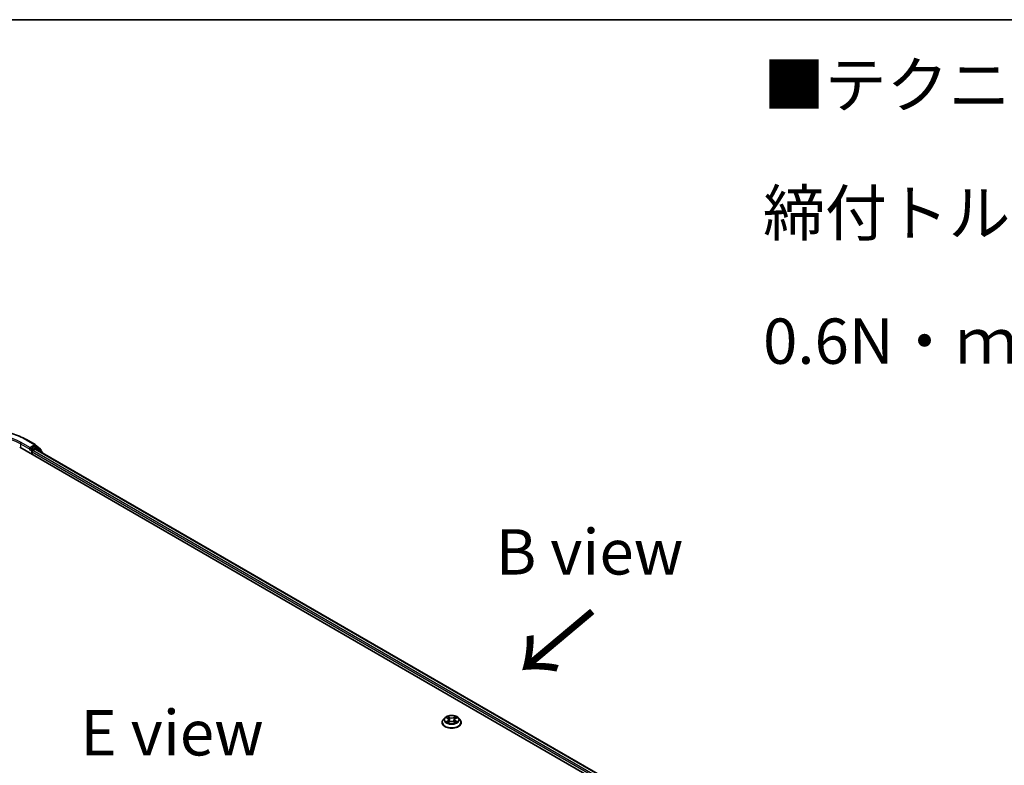
# Model space of a CAD drawing. Units: millimetres. Extents: x 7 to 7486, y 4 to 1550.
# Drawn here: x 37 to 64, y 124 to 144 of the extents above; entities that cross this region are included whole.
import ezdxf

# ---------------------------------------------------------------- set-up
doc = ezdxf.new("R2010")
doc.units = ezdxf.units.MM
doc.header["$LTSCALE"] = 0.5
for name, color, linetype, lineweight in [('Border (ISO)', 7, 'Continuous', 35), ('Symbol (ISO)', 7, 'Continuous', 18), ('Visible (ISO)', 7, 'Continuous', 35), ('Visible Narrow (ISO)', 7, 'Continuous', 25)]:
    doc.layers.add(name, color=color, linetype=linetype, lineweight=lineweight)
doc.styles.add('Note Text (TK)', font='MS PGothic.ttf')

# ---------------------------------------------------------------- blocks, each defined once
blk = doc.blocks.new('Borders tk図枠')
at = {"layer": 'Border (ISO)'}
blk.add_line((14.5, 289), (405.5, 289), dxfattribs=at)

msp = doc.modelspace()

# ---------------------------------------------------------------- linework, layer by layer
at = {"layer": 'Visible (ISO)'}
for p, q in [((37.2932, 132.9201), (37.5311, 132.7827)), ((37.1086, 132.7087), (62.1788, 118.2344)), ((37.3794, 132.6479), (37.3803, 132.6484)), ((37.3851, 132.7049), (37.3851, 132.6604)), ((37.511, 132.7331), (37.4043, 132.6715)), ((37.4493, 132.512), (37.4493, 132.5862)), ((37.4686, 132.6196), (37.5367, 132.6589)), ((37.5696, 132.7085), (37.5246, 132.7345)), ((37.5346, 132.7803), (37.685, 132.6587)), ((37.5504, 132.6603), (61.9705, 118.5613)), ((37.7172, 132.5896), (37.5731, 132.7061)), ((37.6952, 132.6375), (37.6952, 132.6074)), ((37.7273, 132.5581), (37.7273, 132.5684)), ((48.8337, 125.2495), (48.7886, 125.1992)), ((48.878, 125.255), (48.9166, 125.2319)), ((48.9405, 125.2001), (48.9479, 125.1307)), ((49.0999, 125.2001), (49.0925, 125.1307)), ((49.1237, 125.2319), (49.1624, 125.255)), ((49.2066, 125.2495), (49.2517, 125.1992)), ((48.7565, 125.1189), (48.7565, 125.122)), ((48.9238, 125.1173), (48.964, 125.1397)), ((49.0763, 125.1397), (49.1166, 125.1173)), ((49.2838, 125.1189), (49.2838, 125.122))]:
    msp.add_line(p, q, dxfattribs=at)
for centre, start, end in [((37.5174, 132.7591), 51.05172, 60), ((37.556, 132.6849), 51.05172, 60), ((37.6679, 132.6375), 0, 51.05172), ((37.7, 132.5684), 0, 51.05172)]:
    msp.add_arc(centre, 0.0273, start, end, dxfattribs=at)
for centre, major_axis, start_param, end_param in [((37.3658, 132.6715), (0.0136, -0.0236), 5.4977871, 7.0685835), ((37.4686, 132.5973), (-0.0136, -0.0236), 3.9269908, 5.4977871), ((37.511, 132.7108), (0.0136, 0.0236), 0, 0.7853982), ((37.5367, 132.6366), (0.0136, 0.0236), 0, 0.7853982)]:
    msp.add_ellipse(centre, major_axis=major_axis, ratio=0.5773503, start_param=start_param, end_param=end_param, dxfattribs=at)
for points, knots in [([(35.0341, 132.9201), (35.1531, 132.9888), (35.2905, 133.0463), (35.5886, 133.134), (35.7494, 133.1642), (36.0792, 133.1943), (36.2482, 133.1943), (36.5779, 133.1642), (36.7388, 133.134), (37.0369, 133.0463), (37.1742, 132.9888), (37.2932, 132.9201)], [3.1415927, 3.1415927, 3.1415927, 3.1415927, 3.4557519, 3.4557519, 3.7699112, 3.7699112, 4.0840704, 4.0840704, 4.3982297, 4.3982297, 4.712389, 4.712389, 4.712389, 4.712389]), ([(37.3803, 132.6484), (37.3811, 132.6489), (37.3818, 132.6494), (37.3838, 132.651), (37.385, 132.6522), (37.3875, 132.6548), (37.3887, 132.6563), (37.3921, 132.6603), (37.3944, 132.6631), (37.3993, 132.6681), (37.4019, 132.6701), (37.4043, 132.6715)], [0.022988029, 0.022988029, 0.022988029, 0.022988029, 0.027053401, 0.027053401, 0.033003378, 0.033003378, 0.038953354, 0.038953354, 0.050334548, 0.050334548, 0.061715743, 0.061715743, 0.061715743, 0.061715743]), ([(48.7886, 125.1992), (48.7846, 125.1947), (48.7809, 125.19), (48.7741, 125.1804), (48.7711, 125.1754), (48.7659, 125.1652), (48.7637, 125.16), (48.7602, 125.1493), (48.7588, 125.1439), (48.757, 125.133), (48.7565, 125.1275), (48.7565, 125.122)], [3.44942388, 3.44942388, 3.44942388, 3.44942388, 3.5449372, 3.5449372, 3.64045052, 3.64045052, 3.73596384, 3.73596384, 3.83147717, 3.83147717, 3.92699049, 3.92699049, 3.92699049, 3.92699049]), ([(49.2066, 125.2495), (49.1955, 125.262), (49.1813, 125.2729), (49.1479, 125.2917), (49.1284, 125.2994), (49.0866, 125.3107), (49.0643, 125.3143), (49.0191, 125.3171), (48.9962, 125.3162), (48.9519, 125.3104), (48.9305, 125.3053), (48.8911, 125.2911), (48.8732, 125.282), (48.8489, 125.2645), (48.8407, 125.2573), (48.8337, 125.2495)], [1.2629644, 1.2629644, 1.2629644, 1.2629644, 1.5839774, 1.5839774, 1.918406, 1.918406, 2.2514834, 2.2514834, 2.5827969, 2.5827969, 2.9145328, 2.9145328, 3.2485107, 3.2485107, 3.4494239, 3.4494239, 3.4494239, 3.4494239]), ([(48.9405, 125.2001), (48.9402, 125.2026), (48.9396, 125.2051), (48.9379, 125.2098), (48.9368, 125.2122), (48.934, 125.2167), (48.9323, 125.2188), (48.9286, 125.2229), (48.9265, 125.2249), (48.9218, 125.2286), (48.9193, 125.2303), (48.9166, 125.2319)], [0.84730119, 0.84730119, 0.84730119, 0.84730119, 0.98850956, 0.98850956, 1.12971793, 1.12971793, 1.2709263, 1.2709263, 1.41213467, 1.41213467, 1.55334303, 1.55334303, 1.55334303, 1.55334303]), ([(49.1237, 125.2319), (49.121, 125.2303), (49.1185, 125.2286), (49.1139, 125.2249), (49.1118, 125.2229), (49.108, 125.2188), (49.1064, 125.2167), (49.1036, 125.2122), (49.1024, 125.2098), (49.1007, 125.2051), (49.1002, 125.2026), (49.0999, 125.2001)], [3.15904595, 3.15904595, 3.15904595, 3.15904595, 3.30025418, 3.30025418, 3.44146242, 3.44146242, 3.58267066, 3.58267066, 3.7238789, 3.7238789, 3.86508713, 3.86508713, 3.86508713, 3.86508713]), ([(49.2838, 125.122), (49.2838, 125.1275), (49.2834, 125.133), (49.2815, 125.1439), (49.2802, 125.1493), (49.2766, 125.16), (49.2744, 125.1652), (49.2692, 125.1754), (49.2662, 125.1804), (49.2595, 125.19), (49.2558, 125.1947), (49.2517, 125.1992)], [0.78539783, 0.78539783, 0.78539783, 0.78539783, 0.88091116, 0.88091116, 0.97642448, 0.97642448, 1.0719378, 1.0719378, 1.16745112, 1.16745112, 1.26296445, 1.26296445, 1.26296445, 1.26296445]), ([(48.7565, 125.1189), (48.7565, 125.1027), (48.7608, 125.0865), (48.7775, 125.0554), (48.7901, 125.0406), (48.8227, 125.0138), (48.8429, 125.0019), (48.8888, 124.9825), (48.9143, 124.9749), (48.9681, 124.965), (48.9963, 124.9627), (49.0525, 124.9632), (49.0805, 124.9661), (49.1336, 124.977), (49.1587, 124.9849), (49.2035, 125.0052), (49.2232, 125.0176), (49.255, 125.0456), (49.2672, 125.0613), (49.2807, 125.0912), (49.2838, 125.1051), (49.2838, 125.1189)], [3.9269905, 3.9269905, 3.9269905, 3.9269905, 4.2267011, 4.2267011, 4.539112, 4.539112, 4.8636051, 4.8636051, 5.189333, 5.189333, 5.5140835, 5.5140835, 5.8384384, 5.8384384, 6.1632725, 6.1632725, 6.4890698, 6.4890698, 6.8129849, 6.8129849, 7.0685831, 7.0685831, 7.0685831, 7.0685831]), ([(48.8955, 125.1367), (48.8971, 125.1353), (48.8989, 125.134), (48.9027, 125.1312), (48.9048, 125.1299), (48.9091, 125.1272), (48.9114, 125.1258), (48.9162, 125.1232), (48.9187, 125.122), (48.9229, 125.12), (48.9245, 125.1193), (48.9261, 125.1186)], [4.53490148, 4.53490148, 4.53490148, 4.53490148, 4.60505142, 4.60505142, 4.67520135, 4.67520135, 4.74535128, 4.74535128, 4.81550122, 4.81550122, 4.85637594, 4.85637594, 4.85637594, 4.85637594]), ([(49.0763, 125.1397), (49.0703, 125.1431), (49.0634, 125.1459), (49.0485, 125.1502), (49.0406, 125.1516), (49.0243, 125.1531), (49.016, 125.1531), (48.9998, 125.1516), (48.9918, 125.1502), (48.977, 125.1459), (48.9701, 125.1431), (48.964, 125.1397)], [1.5882496, 1.5882496, 1.5882496, 1.5882496, 1.8954276, 1.8954276, 2.2026055, 2.2026055, 2.5097835, 2.5097835, 2.8169614, 2.8169614, 3.1241394, 3.1241394, 3.1241394, 3.1241394]), ([(49.1142, 125.1186), (49.1159, 125.1193), (49.1174, 125.12), (49.1216, 125.122), (49.1241, 125.1232), (49.129, 125.1258), (49.1313, 125.1272), (49.1356, 125.1299), (49.1376, 125.1312), (49.1415, 125.134), (49.1432, 125.1353), (49.1449, 125.1367)], [6.13919844, 6.13919844, 6.13919844, 6.13919844, 6.18007306, 6.18007306, 6.250223, 6.250223, 6.32037294, 6.32037294, 6.39052288, 6.39052288, 6.46067282, 6.46067282, 6.46067282, 6.46067282])]:
    msp.add_open_spline(points, degree=3, knots=knots, dxfattribs=at)
at = {"layer": 'Visible Narrow (ISO)'}
for p, q in [((37.1279, 132.8089), (37.3851, 132.6604)), ((37.1279, 132.8089), (37.1279, 132.6975)), ((37.3851, 132.7049), (37.1472, 132.8423)), ((37.2796, 132.9187), (37.5174, 132.7814)), ((37.5174, 132.7814), (37.3851, 132.7049)), ((37.3658, 132.6493), (37.4301, 132.6122)), ((37.4493, 132.6456), (37.4043, 132.6715)), ((37.4301, 132.6122), (37.4301, 132.5231)), ((37.556, 132.7071), (37.4493, 132.6456)), ((37.4493, 132.5862), (61.8767, 118.4831)), ((61.8955, 118.5167), (37.4686, 132.6196)), ((37.511, 132.7331), (37.5367, 132.748)), ((37.511, 132.7331), (37.556, 132.7071)), ((37.5367, 132.748), (37.6872, 132.6264)), ((37.5367, 132.6589), (61.9625, 118.5567)), ((37.5511, 132.6598), (37.5752, 132.6737)), ((37.5752, 132.6737), (37.6957, 132.5763)), ((37.6872, 132.6264), (37.6872, 132.6139)), ((48.8651, 125.2612), (48.9143, 125.2317)), ((48.9662, 125.2617), (48.9153, 125.2902)), ((48.931, 125.2743), (48.9631, 125.2565)), ((48.9631, 125.2565), (48.9585, 125.1921)), ((49.1251, 125.2902), (49.0741, 125.2617)), ((49.0773, 125.2565), (49.1093, 125.2743)), ((49.0773, 125.2565), (49.0819, 125.1921)), ((49.1261, 125.2317), (49.1753, 125.2612)), ((48.9143, 125.1695), (48.8651, 125.14)), ((48.8866, 125.1457), (48.9175, 125.1643)), ((48.9153, 125.111), (48.9662, 125.1395)), ((48.9175, 125.1643), (48.9207, 125.121)), ((49.0741, 125.1395), (49.1251, 125.111)), ((49.1228, 125.1643), (49.1196, 125.121)), ((49.1228, 125.1643), (49.1538, 125.1457)), ((49.1753, 125.14), (49.1261, 125.1695))]:
    msp.add_line(p, q, dxfattribs=at)
for centre, major_axis, ratio, start_param, end_param in [((36.1637, 132.2744), (1.5781, 0), 0.5773503, 0.7853982, 2.3561945), ((36.1637, 132.2744), (-1.3909, 0), 0.5773503, 3.9269908, 5.4977871), ((36.1637, 132.2522), (1.3636, 0), 0.5773503, 0.7853982, 2.3561945), ((37.1472, 132.82), (0.0136, 0.0236), 0.5773503, 0.7853982, 2.3561945), ((37.2796, 132.8964), (0.0136, 0.0236), 0.5773503, 0, 0.7853982), ((37.5174, 132.7591), (0.0136, 0.0236), 0.5773503, 0, 0.7853982), ((37.5174, 132.7591), (-0.0136, 0.0236), 0.5773503, 3.9269908, 5.4977871), ((37.4493, 132.6233), (-0.0136, -0.0236), 0.5773503, 3.9269908, 5.4977871), ((37.4493, 132.6233), (0.0273, 0), 0.5773503, 3.9269908, 4.9915058), ((37.4493, 132.6233), (-0.0136, 0.0236), 0.5773503, 4.22077, 5.4977871), ((37.5174, 132.7591), (0.0171, 0.0212), 0.8131434, 4.839733, 6.2831853), ((37.556, 132.6849), (0.0136, 0.0236), 0.5773503, 0, 0.7853982), ((37.556, 132.6849), (-0.0136, 0.0236), 0.5773503, 3.9269908, 5.4977871), ((37.556, 132.6849), (0.0171, 0.0212), 0.8131434, 4.839733, 6.2831853), ((37.6679, 132.6375), (0.0171, 0.0212), 0.8131434, 4.839733, 6.2831853), ((37.6679, 132.6375), (0.0273, 0), 0.5773503, 5.4977871, 6.2831853), ((37.7, 132.5684), (0.0171, 0.0212), 0.8131434, 5.0143174, 6.2831853), ((37.7, 132.5684), (0.0273, 0), 0.5773503, 5.7449339, 6.2831853), ((49.0202, 125.1301), (-0.2607, 0), 0.5773503, 5.8056187, 9.9023446), ((49.0202, 125.1938), (-0.2099, 0), 0.5773503, 5.8056187, 9.9023446), ((49.0202, 125.2006), (-0.1873, 0), 0.5773503, 5.307103, 5.688472), ((49.0202, 125.18), (0.1466, 0), 0.5773503, 2.1762946, 2.4206225), ((48.9143, 125.228), (0.00233, 0.0039), 0.5873383, 0, 0.7942783), ((48.8584, 125.2006), (0.0777, 0), 0.5773503, 5.5152408, 7.0511305), ((48.8584, 125.1972), (0.0822, 0), 0.5773503, 5.5152408, 6.3450887), ((48.9279, 125.2728), (-0.00371, -0.00262), 0.1849735, 1.0433168, 2.438499), ((48.9391, 125.2493), (-0.00438, -0.00121), 0.2229179, 3.8515808, 5.2070039), ((48.9554, 125.1905), (-0.00438, -0.00121), 0.2228846, 3.8515741, 5.20262), ((48.9662, 125.258), (-0.00221, -0.00397), 0.567186, 3.918415, 5.4019449), ((49.0202, 125.2906), (0.0822, 0), 0.5773503, 3.9444444, 5.4803342), ((49.0202, 125.294), (-0.0777, 0), 0.5773503, 0.8028518, 2.3387415), ((49.0741, 125.258), (0.00221, -0.00397), 0.5671864, 0.8812401, 2.36477), ((49.085, 125.1905), (-0.00438, 0.00121), 0.2228845, 4.2221584, 5.5732044), ((49.1819, 125.2006), (-0.0777, 0), 0.5773503, 5.5152408, 7.0511305), ((49.1013, 125.2493), (-0.00438, 0.00121), 0.2229178, 4.2177746, 5.5731977), ((49.1819, 125.1972), (-0.0822, 0), 0.5773503, 6.221282, 7.0511305), ((49.0202, 125.18), (0.1466, 0), 0.5773503, 0.7209707, 0.9652987), ((49.1125, 125.2728), (-0.00371, 0.00262), 0.1849738, 0.7030932, 2.0982754), ((49.1261, 125.228), (-0.00233, 0.0039), 0.5873387, 5.4889067, 6.2831853), ((49.0202, 125.2006), (-0.1873, 0), 0.5773503, 3.7363066, 4.1176757), ((49.0202, 125.122), (-0.2636, 0), 0.5773503, 0, 3.1415927), ((49.0202, 125.1189), (0.2636, 0), 0.5773503, 3.1415927, 6.2831853), ((49.0202, 125.2006), (0.1873, 0), 0.5773503, 3.7363066, 4.1176757), ((48.8899, 125.1443), (-0.00087, -0.00446), 0.7797538, 4.5269049, 5.9220871), ((48.903, 125.1348), (-0.00386, -0.0024), 0.7297361, 5.1634457, 5.7754821), ((48.9143, 125.1657), (0.00233, -0.0039), 0.5873387, 0.8637842, 2.347314), ((48.9662, 125.1358), (-0.00221, 0.00397), 0.5671864, 5.5063626, 6.2831853), ((49.0202, 125.1072), (0.0777, 0), 0.5773503, 0.8028518, 2.3387415), ((49.0741, 125.1358), (0.00221, 0.00397), 0.567186, 0, 0.7768223), ((49.1261, 125.1657), (-0.00233, -0.0039), 0.5873383, 3.9358709, 5.4194008), ((49.0202, 125.2006), (0.1873, 0), 0.5773503, 5.307103, 5.688472), ((49.1373, 125.1348), (-0.00386, 0.0024), 0.729736, 3.6492949, 4.261333), ((49.1505, 125.1443), (0.00087, -0.00446), 0.7797535, 0.3610984, 1.7562805)]:
    msp.add_ellipse(centre, major_axis=major_axis, ratio=ratio, start_param=start_param, end_param=end_param, dxfattribs=at)
msp.add_ellipse((49.0202, 125.2006), major_axis=(0.1947, 0), ratio=0.5773503, dxfattribs=at)
for points, knots in [([(48.8868, 125.2498), (48.8861, 125.2506), (48.8853, 125.2514), (48.8825, 125.2538), (48.8803, 125.2553), (48.876, 125.2576), (48.8739, 125.2585), (48.8696, 125.2601), (48.8673, 125.2607), (48.8651, 125.2612)], [0.001908263, 0.001908263, 0.001908263, 0.001908263, 0.005934038, 0.005934038, 0.0154285, 0.0154285, 0.023744988, 0.023744988, 0.032394303, 0.032394303, 0.032394303, 0.032394303]), ([(48.8651, 125.2612), (48.8671, 125.2604), (48.8692, 125.2595), (48.8732, 125.2577), (48.8751, 125.2567), (48.8773, 125.2554), (48.8777, 125.2552), (48.878, 125.255)], [-0.032394303, -0.032394303, -0.032394303, -0.032394303, -0.023744988, -0.023744988, -0.0154285, -0.0154285, -0.013913306, -0.013913306, -0.013913306, -0.013913306]), ([(48.931, 125.2743), (48.9296, 125.2758), (48.9281, 125.2773), (48.9245, 125.2811), (48.9223, 125.2833), (48.9185, 125.2871), (48.9169, 125.2887), (48.9153, 125.2902)], [-0.032055974, -0.032055974, -0.032055974, -0.032055974, -0.02365019, -0.02365019, -0.010200936, -0.010200936, 0.000338329, 0.000338329, 0.000338329, 0.000338329]), ([(48.9153, 125.2902), (48.9163, 125.2886), (48.9173, 125.2868), (48.9197, 125.2822), (48.9212, 125.2794), (48.9239, 125.2746), (48.9251, 125.2727), (48.9264, 125.2709)], [-0.000338329, -0.000338329, -0.000338329, -0.000338329, 0.010200936, 0.010200936, 0.02365019, 0.02365019, 0.032055974, 0.032055974, 0.032055974, 0.032055974]), ([(48.9264, 125.2709), (48.9287, 125.2677), (48.9308, 125.2643), (48.9343, 125.2571), (48.9357, 125.2533), (48.9368, 125.2496)], [-0.028982846, -0.028982846, -0.028982846, -0.028982846, -0.014585063, -0.014585063, 0, 0, 0, 0]), ([(48.9422, 125.2508), (48.9411, 125.255), (48.9395, 125.2591), (48.9357, 125.2671), (48.9335, 125.2708), (48.931, 125.2743)], [0, 0, 0, 0, 0.014585063, 0.014585063, 0.028982846, 0.028982846, 0.028982846, 0.028982846]), ([(48.9368, 125.2496), (48.9395, 125.2398), (48.9422, 125.23), (48.9476, 125.2104), (48.9503, 125.2006), (48.9531, 125.1908)], [-0.068779854, -0.068779854, -0.068779854, -0.068779854, -0.034389927, -0.034389927, 0, 0, 0, 0]), ([(48.9585, 125.1921), (48.9558, 125.2019), (48.9531, 125.2117), (48.9477, 125.2313), (48.9449, 125.241), (48.9422, 125.2508)], [0, 0, 0, 0, 0.034389927, 0.034389927, 0.068779854, 0.068779854, 0.068779854, 0.068779854]), ([(48.9531, 125.1908), (48.9569, 125.1768), (48.9614, 125.1631), (48.9675, 125.1473), (48.9684, 125.1449), (48.9694, 125.1425)], [-0.098241255, -0.098241255, -0.098241255, -0.098241255, -0.049120627, -0.049120627, -0.040233449, -0.040233449, -0.040233449, -0.040233449]), ([(48.9737, 125.1443), (48.9728, 125.1466), (48.972, 125.1489), (48.9663, 125.1646), (48.9622, 125.1782), (48.9585, 125.1921)], [0.040586232, 0.040586232, 0.040586232, 0.040586232, 0.049120627, 0.049120627, 0.098241255, 0.098241255, 0.098241255, 0.098241255]), ([(49.0819, 125.1921), (49.0782, 125.1782), (49.074, 125.1646), (49.0684, 125.1489), (49.0675, 125.1466), (49.0667, 125.1443)], [0, 0, 0, 0, 0.049120627, 0.049120627, 0.057654972, 0.057654972, 0.057654972, 0.057654972]), ([(49.071, 125.1425), (49.072, 125.1449), (49.0729, 125.1473), (49.079, 125.1631), (49.0834, 125.1768), (49.0873, 125.1908)], [-0.058007748, -0.058007748, -0.058007748, -0.058007748, -0.049120627, -0.049120627, 0, 0, 0, 0]), ([(49.0981, 125.2508), (49.0954, 125.241), (49.0927, 125.2313), (49.0873, 125.2117), (49.0846, 125.2019), (49.0819, 125.1921)], [0, 0, 0, 0, 0.034389927, 0.034389927, 0.068779854, 0.068779854, 0.068779854, 0.068779854]), ([(49.0873, 125.1908), (49.09, 125.2006), (49.0927, 125.2104), (49.0982, 125.23), (49.1009, 125.2398), (49.1036, 125.2496)], [-0.068779854, -0.068779854, -0.068779854, -0.068779854, -0.034389927, -0.034389927, 0, 0, 0, 0]), ([(49.1093, 125.2743), (49.1068, 125.2708), (49.1046, 125.267), (49.1008, 125.2591), (49.0993, 125.255), (49.0981, 125.2508)], [0, 0, 0, 0, 0.014491423, 0.014491423, 0.028982846, 0.028982846, 0.028982846, 0.028982846]), ([(49.1036, 125.2496), (49.1046, 125.2533), (49.1061, 125.257), (49.1095, 125.2642), (49.1116, 125.2677), (49.1139, 125.2709)], [-0.028982846, -0.028982846, -0.028982846, -0.028982846, -0.014491423, -0.014491423, 0, 0, 0, 0]), ([(49.1251, 125.2902), (49.1238, 125.289), (49.1224, 125.2877), (49.1198, 125.2851), (49.1184, 125.2837), (49.1156, 125.2807), (49.114, 125.2791), (49.1114, 125.2764), (49.1104, 125.2754), (49.1093, 125.2743)], [-0.032394303, -0.032394303, -0.032394303, -0.032394303, -0.023744988, -0.023744988, -0.0154285, -0.0154285, -0.005934038, -0.005934038, 0, 0, 0, 0]), ([(49.1139, 125.2709), (49.1149, 125.2722), (49.1157, 125.2735), (49.1178, 125.2769), (49.1189, 125.279), (49.1209, 125.2827), (49.1218, 125.2843), (49.1234, 125.2874), (49.1243, 125.2889), (49.1251, 125.2902)], [0, 0, 0, 0, 0.005934038, 0.005934038, 0.0154285, 0.0154285, 0.023744988, 0.023744988, 0.032394303, 0.032394303, 0.032394303, 0.032394303]), ([(49.1753, 125.2612), (49.1726, 125.2606), (49.1698, 125.2598), (49.1637, 125.2574), (49.1604, 125.2556), (49.1561, 125.2523), (49.1547, 125.2511), (49.1536, 125.2498)], [-0.000338329, -0.000338329, -0.000338329, -0.000338329, 0.010200936, 0.010200936, 0.02365019, 0.02365019, 0.030147721, 0.030147721, 0.030147721, 0.030147721]), ([(49.1624, 125.255), (49.1641, 125.2561), (49.166, 125.2571), (49.1703, 125.2592), (49.1728, 125.2602), (49.1753, 125.2612)], [-0.018142675, -0.018142675, -0.018142675, -0.018142675, -0.010200936, -0.010200936, 0.000338329, 0.000338329, 0.000338329, 0.000338329]), ([(48.8866, 125.1457), (48.8851, 125.1455), (48.8834, 125.1451), (48.8787, 125.1442), (48.8757, 125.1434), (48.8701, 125.1418), (48.8676, 125.141), (48.8651, 125.14)], [-0.032055974, -0.032055974, -0.032055974, -0.032055974, -0.02365019, -0.02365019, -0.010200936, -0.010200936, 0.000338329, 0.000338329, 0.000338329, 0.000338329]), ([(48.8651, 125.14), (48.8678, 125.1406), (48.8706, 125.141), (48.8767, 125.1414), (48.88, 125.1413), (48.8847, 125.1408), (48.8864, 125.1406), (48.8878, 125.1403)], [-0.000338329, -0.000338329, -0.000338329, -0.000338329, 0.010200936, 0.010200936, 0.02365019, 0.02365019, 0.032055974, 0.032055974, 0.032055974, 0.032055974]), ([(48.8998, 125.1363), (48.8982, 125.1389), (48.8962, 125.141), (48.8918, 125.1442), (48.8893, 125.1452), (48.8866, 125.1457)], [0, 0, 0, 0, 0.014585063, 0.014585063, 0.028982846, 0.028982846, 0.028982846, 0.028982846]), ([(48.8878, 125.1403), (48.8902, 125.1399), (48.8925, 125.1389), (48.8948, 125.1373), (48.8951, 125.137), (48.8955, 125.1367)], [-0.028982846, -0.028982846, -0.028982846, -0.028982846, -0.014585063, -0.014585063, -0.012042029, -0.012042029, -0.012042029, -0.012042029]), ([(48.9253, 125.1181), (48.9248, 125.1182), (48.9243, 125.1182), (48.9226, 125.118), (48.9214, 125.1175), (48.9195, 125.1162), (48.9186, 125.1154), (48.9169, 125.1135), (48.9161, 125.1123), (48.9153, 125.111)], [0.002440159, 0.002440159, 0.002440159, 0.002440159, 0.005934038, 0.005934038, 0.0154285, 0.0154285, 0.023744988, 0.023744988, 0.032394303, 0.032394303, 0.032394303, 0.032394303]), ([(48.9153, 125.111), (48.9166, 125.1122), (48.9179, 125.1133), (48.9206, 125.1153), (48.9219, 125.1162), (48.9234, 125.1171), (48.9236, 125.1172), (48.9238, 125.1173)], [-0.032394303, -0.032394303, -0.032394303, -0.032394303, -0.023744988, -0.023744988, -0.0154285, -0.0154285, -0.01429966, -0.01429966, -0.01429966, -0.01429966]), ([(49.1251, 125.111), (49.1241, 125.1126), (49.1231, 125.114), (49.1206, 125.1165), (49.1192, 125.1175), (49.1167, 125.1181), (49.1159, 125.1182), (49.115, 125.1181)], [-0.000338329, -0.000338329, -0.000338329, -0.000338329, 0.010200936, 0.010200936, 0.02365019, 0.02365019, 0.029615805, 0.029615805, 0.029615805, 0.029615805]), ([(49.1166, 125.1173), (49.1178, 125.1166), (49.119, 125.1158), (49.1218, 125.1138), (49.1235, 125.1125), (49.1251, 125.111)], [-0.017756306, -0.017756306, -0.017756306, -0.017756306, -0.010200936, -0.010200936, 0.000338329, 0.000338329, 0.000338329, 0.000338329]), ([(49.1538, 125.1457), (49.1511, 125.1452), (49.1486, 125.1441), (49.1441, 125.141), (49.1422, 125.1389), (49.1406, 125.1363)], [0, 0, 0, 0, 0.014491423, 0.014491423, 0.028982846, 0.028982846, 0.028982846, 0.028982846]), ([(49.1449, 125.1367), (49.1452, 125.137), (49.1455, 125.1372), (49.1479, 125.1389), (49.1501, 125.1399), (49.1526, 125.1403)], [-0.016940842, -0.016940842, -0.016940842, -0.016940842, -0.014491423, -0.014491423, 0, 0, 0, 0]), ([(49.1526, 125.1403), (49.1535, 125.1405), (49.1547, 125.1407), (49.1579, 125.1411), (49.16, 125.1413), (49.1643, 125.1413), (49.1664, 125.1412), (49.1708, 125.1408), (49.1731, 125.1405), (49.1753, 125.14)], [0, 0, 0, 0, 0.005934038, 0.005934038, 0.0154285, 0.0154285, 0.023744988, 0.023744988, 0.032394303, 0.032394303, 0.032394303, 0.032394303]), ([(49.1753, 125.14), (49.1733, 125.1408), (49.1712, 125.1415), (49.1672, 125.1427), (49.1652, 125.1432), (49.1612, 125.1442), (49.1592, 125.1447), (49.156, 125.1453), (49.1548, 125.1455), (49.1538, 125.1457)], [-0.032394303, -0.032394303, -0.032394303, -0.032394303, -0.023744988, -0.023744988, -0.0154285, -0.0154285, -0.005934038, -0.005934038, 0, 0, 0, 0])]:
    msp.add_open_spline(points, degree=3, knots=knots, dxfattribs=at)
for points in [[(48.903, 125.1311), (48.9019, 125.1328), (48.9008, 125.1346), (48.8998, 125.1363)], [(49.1406, 125.1363), (49.1395, 125.1346), (49.1384, 125.1328), (49.1374, 125.1311)]]:
    msp.add_open_spline(points, degree=3, dxfattribs=at)

# ---------------------------------------------------------------- block references
at = {"xscale": 0.5, "yscale": 0.5, "zscale": 0.5}
msp.add_blockref('Borders tk図枠', (0, 0), dxfattribs=at)

# ---------------------------------------------------------------- texts
at = {"layer": 'Symbol (ISO)', "color": 7, "insert": (57.6087, 139.1696), "char_height": 1.25, "width": 44.254384, "attachment_point": 4, "line_spacing_factor": 1.695652, "style": 'Note Text (TK)'}
msp.add_mtext('\\fＭＳ Ｐゴシック|b0|i0;■テクニカルデータ / Technical Data■\\P\\fＭＳ Ｐゴシック|b0|i0;締付トルク / Recommended torque : 0.3N・ｍ ～ 0.6N・ｍ', dxfattribs=at)
at = {"layer": 'Symbol (ISO)', "color": 7, "char_height": 1.25, "attachment_point": 5, "line_spacing_factor": 1.5, "style": 'Note Text (TK)'}
for s, insert in [('\\fＭＳ Ｐゴシック|b0|i0;B view', (52.8229, 129.8256)), ('\\fＭＳ Ｐゴシック|b0|i0;E view', (41.3096, 124.8371))]:
    msp.add_mtext(s, dxfattribs=dict(at, insert=insert))
at = {"layer": 'Symbol (ISO)', "color": 7, "insert": (52.9582, 128.2834), "char_height": 2, "attachment_point": 4, "rotation": 220, "line_spacing_factor": 1.5, "style": 'Note Text (TK)'}
msp.add_mtext('\\fMS PGothic|b0|i0;{\\H2.0000;→}', dxfattribs=at)

doc.saveas('drawing.dxf')
